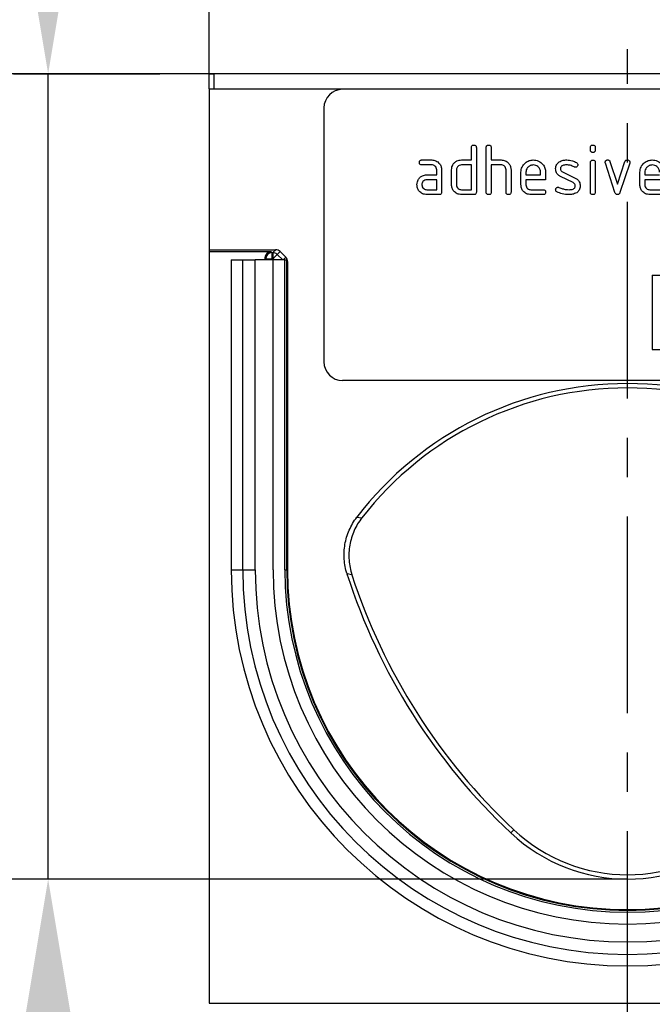
# Model space of a CAD drawing. Units: millimetres. Extents: x 154388 to 171740, y -11240 to 4710.
# Drawn here: x 160799 to 160902, y -5222 to -5063 of the extents above; entities that cross this region are included whole.
import ezdxf

# ---------------------------------------------------------------- set-up
doc = ezdxf.new("R2010")
doc.units = ezdxf.units.MM
doc.header["$LTSCALE"] = 2.5
doc.linetypes.add('CENTERX2', pattern=[20.32, 12.7, -2.54, 2.54, -2.54])
doc.layers.get('Defpoints').update_dxf_attribs({"color": 10})
doc.layers.add('132723', color=7, linetype='Continuous')
doc.layers.add('TANGENT_EDGES', color=4, linetype='Continuous')
doc.layers.add('CENTER_LINE', color=1, linetype='Continuous', lineweight=25)
doc.layers.add('SICHTBAR', color=5, linetype='Continuous', lineweight=25)
doc.styles.get("Standard").update_dxf_attribs({"font": 'arial.ttf'})
doc.dimstyles.get("Standard").update_dxf_attribs({"dimscale": 10, "dimtxt": 3.5, "dimasz": 2.4, "dimexe": 1.8, "dimexo": 0, "dimgap": 1, "dimtad": 1, "dimdec": 0, "dimrnd": 0.01, "dimzin": 0, "dimdsep": 46, "dimtxsty": 'Standard', "dimcen": 3, "dimclrd": 256, "dimclre": 256, "dimclrt": 256, "dimadec": 0, "dimazin": 0, "dimtfac": 1, "dimtdec": 0, "dimtix": 1, "dimtmove": 0, "dimatfit": 0, "dimfxl": 1, "dimtolj": 1, "dimtzin": 0, "dimarcsym": 0})

# ---------------------------------------------------------------- blocks, each defined once
blk = doc.blocks.new('*D709')
at = {"layer": 'Defpoints', "color": 0, "transparency": 16777216}
for p in [(160830.06, -4975.3), (160830.06, -5071.3), (160965.06, -5071.3)]:
    blk.add_point(p, dxfattribs=at)
at = {"layer": 'SICHTBAR', "lineweight": -2, "transparency": 16777216}
for p, q in [((160830.06, -5071.3), (160830.06, -4957.3)), ((160965.06, -5071.3), (160965.06, -4957.3)), ((160780.06, -4975.3), (160730.06, -4975.3)), ((160965.06, -4975.3), (160830.06, -4975.3)), ((161015.06, -4975.3), (161065.06, -4975.3))]:
    blk.add_line(p, q, dxfattribs=at)
at = {"layer": 'SICHTBAR', "transparency": 16777216}
for points in [[(160780.06, -4966.97), (160780.06, -4983.63), (160830.06, -4975.3)], [(161015.06, -4966.97), (161015.06, -4983.63), (160965.06, -4975.3)]]:
    blk.add_solid(points, dxfattribs=at)
at = {"layer": 'SICHTBAR', "transparency": 16777216, "insert": (160897.56, -4878.77), "char_height": 70, "attachment_point": 2}
blk.add_mtext('\\A1;135', dxfattribs=at)
blk = doc.blocks.new('*D710')
at = {"layer": 'Defpoints', "color": 0, "transparency": 16777216}
for p in [(160804.06, -5071.3), (160830.81, -5071.3), (160897.56, -5201.3)]:
    blk.add_point(p, dxfattribs=at)
at = {"layer": 'SICHTBAR', "lineweight": -2, "transparency": 16777216}
for p, q in [((160804.06, -5021.3), (160804.06, -4971.3)), ((160830.81, -5071.3), (160786.06, -5071.3)), ((160804.06, -5201.3), (160804.06, -5071.3)), ((160897.56, -5201.3), (160786.06, -5201.3)), ((160804.06, -5251.3), (160804.06, -5301.3))]:
    blk.add_line(p, q, dxfattribs=at)
at = {"layer": 'SICHTBAR', "transparency": 16777216}
for points in [[(160795.73, -5021.3), (160812.4, -5021.3), (160804.06, -5071.3)], [(160795.73, -5251.3), (160812.4, -5251.3), (160804.06, -5201.3)]]:
    blk.add_solid(points, dxfattribs=at)
at = {"layer": 'SICHTBAR', "transparency": 16777216, "insert": (160707.54, -5136.3), "char_height": 70, "attachment_point": 2, "rotation": 90}
blk.add_mtext('\\A1;130', dxfattribs=at)
blk = doc.blocks.new('1038151-M_002_FRONT VIEW')
at = {"layer": '132723'}
for p, q in [((1155.14, 479.5), (1155.89, 479.5)), ((1155.14, 477.1), (1155.14, 479.5)), ((1155.89, 479.5), (1155.89, 477.1)), ((1289.39, 479.5), (1155.89, 479.5)), ((1155.14, 477.1), (1290.14, 477.1)), ((1155.14, 477.1), (1155.14, 451.1)), ((1268.64, 477), (1176.64, 477)), ((1173.64, 474), (1173.64, 433)), ((1197.44, 465.6), (1197.44, 467.6)), ((1198.24, 467.6), (1198.24, 460.4)), ((1199.84, 460.4), (1199.84, 467.6)), ((1200.64, 467.6), (1200.64, 465.6)), ((1216.64, 467.21), (1216.64, 467.6)), ((1217.44, 467.6), (1217.44, 467.21)), ((1189.45, 465.6), (1191.04, 465.6)), ((1191.04, 464.8), (1189.45, 464.8)), ((1195.84, 465.6), (1197.44, 465.6)), ((1197.44, 464.8), (1195.84, 464.8)), ((1197.44, 460.8), (1197.44, 464.8)), ((1200.64, 465.6), (1202.24, 465.6)), ((1200.64, 464.8), (1200.64, 460.4)), ((1202.24, 464.8), (1200.64, 464.8)), ((1216.64, 460.4), (1216.64, 465.17)), ((1217.44, 465.17), (1217.44, 460.4)), ((1220.62, 460.33), (1219.06, 465.07)), ((1219.81, 465.33), (1221.02, 461.67)), ((1221.02, 461.67), (1222.22, 465.33)), ((1222.99, 465.07), (1221.42, 460.33)), ((1190.24, 463.2), (1191.84, 463.2)), ((1191.84, 463.2), (1191.84, 464)), ((1192.64, 464), (1192.64, 460.4)), ((1194.24, 461.6), (1194.24, 464)), ((1195.04, 464), (1195.04, 461.6)), ((1203.04, 460.4), (1203.04, 464)), ((1203.84, 464.03), (1203.84, 460.4)), ((1205.44, 461.6), (1205.44, 463.6)), ((1206.24, 463.6), (1206.24, 463.2)), ((1206.24, 463.2), (1208.62, 463.2)), ((1208.62, 463.2), (1208.62, 463.6)), ((1209.42, 463.6), (1209.42, 462.4)), ((1213.88, 461.95), (1211.83, 462.94)), ((1212.15, 463.67), (1214.21, 462.67)), ((1224.64, 461.6), (1224.64, 463.6)), ((1225.44, 463.6), (1225.44, 463.2)), ((1225.44, 463.2), (1227.82, 463.2)), ((1191.84, 462.4), (1190.24, 462.4)), ((1191.84, 460.8), (1191.84, 462.4)), ((1206.24, 462.4), (1206.24, 461.6)), ((1209.42, 462.4), (1206.24, 462.4)), ((1225.44, 462.4), (1225.44, 461.6)), ((1228.62, 462.4), (1225.44, 462.4)), ((1190.24, 460.8), (1191.84, 460.8)), ((1192.24, 460), (1190.24, 460)), ((1195.84, 460.8), (1197.44, 460.8)), ((1197.84, 460), (1195.84, 460)), ((1207.03, 460.8), (1209.02, 460.8)), ((1209.02, 460), (1207.03, 460)), ((1226.23, 460.8), (1228.22, 460.8)), ((1228.22, 460), (1226.23, 460)), ((1155.14, 451.1), (1155.14, 450.79)), ((1155.14, 451.1), (1165.86, 451.1)), ((1165.11, 450.79), (1155.14, 450.79)), ((1155.14, 450.79), (1155.14, 329.5)), ((1166.56, 450.81), (1167.48, 449.89)), ((1158.68, 449.45), (1158.68, 399.45)), ((1158.68, 449.45), (1160.53, 449.45)), ((1160.53, 449.45), (1162.54, 449.45)), ((1165.44, 449.45), (1162.54, 449.45)), ((1164.12, 449.79), (1164.12, 449.45)), ((1165.44, 399.45), (1165.44, 449.45)), ((1167.34, 449.45), (1165.44, 449.45)), ((1167.34, 449.45), (1167.64, 449.45)), ((1167.64, 399.45), (1167.64, 449.45)), ((1167.77, 449.18), (1167.77, 399.45)), ((1226.64, 447), (1268.64, 447)), ((1226.64, 447), (1226.64, 435)), ((1226.64, 435), (1268.64, 435)), ((1268.64, 430), (1176.64, 430)), ((1155.14, 329.5), (1290.14, 329.5))]:
    blk.add_line(p, q, dxfattribs=at)
for centre, radius, start, end in [((1176.64, 474), 3, 90, 180), ((1176.64, 433), 3, 180, 270), ((1222.64, 374.5), 55, 37.4061, 142.5939), ((1222.64, 374.5), 54.3, 37.8781, 142.1219), ((1222.64, 399.45), 63.96, 180, 270), ((1222.64, 399.45), 57.2, 180, 0), ((1222.64, 399.45), 55, 180, 0), ((1222.64, 399.45), 54.87, 180, 0), ((1222.64, 399.45), 63.96, 270, 0), ((1271.47, 429), 98.84, 197.8036, 226.7955), ((1271.47, 429), 98.14, 198.0417, 226.7955), ((1222.64, 377), 27.5, 226.7955, 313.2045), ((1222.64, 377), 26.8, 226.7955, 313.2045)]:
    blk.add_arc(centre, radius, start, end, dxfattribs=at)
for centre, major_axis, start_param, end_param in [((1165.12, 449.79), (0.708, -0.708), 2.356537, 3.926648), ((1165.85, 450.1), (-0.708, -0.708), 3.14125, 3.926648), ((1166.77, 449.18), (0.708, 0.708), 5.49813, 6.282843)]:
    blk.add_ellipse(centre, major_axis=major_axis, ratio=0.999315, start_param=start_param, end_param=end_param, dxfattribs=at)
for points, knots in [([(1197.44, 467.6), (1197.44, 467.66), (1197.45, 467.78), (1197.55, 467.93), (1197.69, 467.99), (1197.79, 468), (1197.84, 468)], [0, 0, 0, 0, 0.280763, 0.559007, 0.779253, 1, 1, 1, 1]), ([(1197.84, 468), (1197.9, 468), (1198.02, 467.99), (1198.17, 467.89), (1198.23, 467.74), (1198.23, 467.65), (1198.24, 467.6)], [0, 0, 0, 0, 0.280669, 0.558931, 0.779165, 1, 1, 1, 1]), ([(1199.84, 467.6), (1199.84, 467.66), (1199.85, 467.78), (1199.95, 467.93), (1200.09, 467.99), (1200.19, 468), (1200.24, 468)], [0, 0, 0, 0, 0.280763, 0.5590067, 0.7792527, 1, 1, 1, 1]), ([(1200.24, 468), (1200.3, 468), (1200.42, 467.99), (1200.57, 467.89), (1200.63, 467.74), (1200.63, 467.65), (1200.64, 467.6)], [0, 0, 0, 0, 0.280669, 0.558931, 0.779165, 1, 1, 1, 1]), ([(1216.64, 467.6), (1216.64, 467.66), (1216.64, 467.78), (1216.75, 467.93), (1216.89, 467.99), (1216.99, 468), (1217.04, 468)], [0, 0, 0, 0, 0.280747, 0.559078, 0.7793, 1, 1, 1, 1]), ([(1217.04, 468), (1217.1, 468), (1217.22, 467.99), (1217.37, 467.89), (1217.43, 467.74), (1217.43, 467.65), (1217.44, 467.6)], [0, 0, 0, 0, 0.280669, 0.558898, 0.779069, 1, 1, 1, 1]), ([(1217.04, 466.81), (1216.97, 466.81), (1216.85, 466.82), (1216.71, 466.92), (1216.64, 467.06), (1216.64, 467.16), (1216.64, 467.21)], [0, 0, 0, 0, 0.280602, 0.55855, 0.778688, 1, 1, 1, 1]), ([(1217.44, 467.21), (1217.43, 467.14), (1217.43, 467.02), (1217.33, 466.88), (1217.18, 466.81), (1217.08, 466.81), (1217.04, 466.81)], [0, 0, 0, 0, 0.280653, 0.559015, 0.779223, 1, 1, 1, 1]), ([(1189.05, 465.2), (1189.05, 465.26), (1189.06, 465.38), (1189.16, 465.53), (1189.31, 465.59), (1189.4, 465.6), (1189.45, 465.6)], [0, 0, 0, 0, 0.280669, 0.558898, 0.779069, 1, 1, 1, 1]), ([(1189.45, 464.8), (1189.39, 464.8), (1189.27, 464.81), (1189.12, 464.91), (1189.06, 465.06), (1189.05, 465.15), (1189.05, 465.2)], [0, 0, 0, 0, 0.280747, 0.559078, 0.7793, 1, 1, 1, 1]), ([(1191.04, 465.6), (1191.28, 465.57), (1191.75, 465.52), (1192.27, 465.08), (1192.59, 464.56), (1192.62, 464.19), (1192.64, 464)], [0, 0, 0, 0, 0.279576, 0.559296, 0.779523, 1, 1, 1, 1]), ([(1191.84, 464), (1191.82, 464.12), (1191.8, 464.35), (1191.58, 464.62), (1191.32, 464.78), (1191.13, 464.79), (1191.04, 464.8)], [0, 0, 0, 0, 0.27963, 0.559223, 0.779548, 1, 1, 1, 1]), ([(1194.24, 464), (1194.25, 464.16), (1194.27, 464.44), (1194.39, 464.69), (1194.45, 464.81)], [0, 0, 0, 0, 0.559703, 1, 1, 1, 1]), ([(1194.45, 464.81), (1194.53, 464.94), (1194.71, 465.2), (1195.18, 465.53), (1195.59, 465.57), (1195.84, 465.6)], [0, 0, 0, 0, 0.280793, 0.561046, 1, 1, 1, 1]), ([(1195.84, 464.8), (1195.72, 464.79), (1195.48, 464.76), (1195.22, 464.54), (1195.06, 464.28), (1195.04, 464.09), (1195.04, 464)], [0, 0, 0, 0, 0.279537, 0.559295, 0.77967, 1, 1, 1, 1]), ([(1202.24, 465.6), (1202.47, 465.57), (1202.94, 465.52), (1203.46, 465.1), (1203.78, 464.58), (1203.82, 464.21), (1203.84, 464.03)], [0, 0, 0, 0, 0.279596, 0.559465, 0.779747, 1, 1, 1, 1]), ([(1203.04, 464), (1203.02, 464.12), (1203, 464.36), (1202.78, 464.62), (1202.51, 464.78), (1202.33, 464.79), (1202.24, 464.8)], [0, 0, 0, 0, 0.279621, 0.559225, 0.779528, 1, 1, 1, 1]), ([(1205.44, 463.6), (1205.47, 463.89), (1205.54, 464.48), (1206.08, 465.13), (1206.73, 465.54), (1207.2, 465.58), (1207.43, 465.6)], [0, 0, 0, 0, 0.279553, 0.559352, 0.779634, 1, 1, 1, 1]), ([(1207.43, 464.79), (1207.25, 464.77), (1206.9, 464.73), (1206.51, 464.4), (1206.27, 464.01), (1206.25, 463.74), (1206.24, 463.6)], [0, 0, 0, 0, 0.279532, 0.559299, 0.779622, 1, 1, 1, 1]), ([(1207.43, 465.6), (1207.72, 465.57), (1208.31, 465.5), (1208.97, 464.96), (1209.36, 464.29), (1209.4, 463.83), (1209.42, 463.6)], [0, 0, 0, 0, 0.279581, 0.55926, 0.779571, 1, 1, 1, 1]), ([(1208.62, 463.6), (1208.6, 463.77), (1208.56, 464.13), (1208.23, 464.51), (1207.84, 464.76), (1207.57, 464.78), (1207.43, 464.79)], [0, 0, 0, 0, 0.279524, 0.559345, 0.779653, 1, 1, 1, 1]), ([(1211.03, 464.2), (1211.04, 464.32), (1211.05, 464.56), (1211.22, 464.96), (1211.45, 465.15), (1211.6, 465.27)], [0, 0, 0, 0, 0.2807434, 0.5610962, 1, 1, 1, 1]), ([(1211.83, 462.94), (1211.7, 463.01), (1211.44, 463.16), (1211.1, 463.58), (1211.06, 463.97), (1211.03, 464.2)], [0, 0, 0, 0, 0.281035, 0.561468, 1, 1, 1, 1]), ([(1211.6, 465.27), (1211.81, 465.38), (1212.2, 465.58), (1212.63, 465.59), (1212.82, 465.6)], [0, 0, 0, 0, 0.55918, 1, 1, 1, 1]), ([(1212.82, 464.8), (1212.6, 464.79), (1212.32, 464.78), (1212.03, 464.63), (1211.91, 464.52), (1211.84, 464.37), (1211.83, 464.26), (1211.83, 464.21)], [0, 0, 0, 0, 0.49895, 0.624351, 0.74948, 0.874719, 1, 1, 1, 1]), ([(1211.83, 464.21), (1211.83, 464.14), (1211.84, 464.02), (1211.93, 463.81), (1212.07, 463.72), (1212.15, 463.67)], [0, 0, 0, 0, 0.280898, 0.562064, 1, 1, 1, 1]), ([(1212.82, 465.6), (1213.13, 465.58), (1213.69, 465.54), (1214.18, 465.27), (1214.4, 465.16)], [0, 0, 0, 0, 0.5597621, 1, 1, 1, 1]), ([(1214.03, 464.46), (1213.81, 464.57), (1213.43, 464.76), (1213, 464.79), (1212.82, 464.8)], [0, 0, 0, 0, 0.559809, 1, 1, 1, 1]), ([(1214.21, 464.41), (1214.18, 464.41), (1214.11, 464.41), (1214.05, 464.44), (1214.03, 464.46)], [0, 0, 0, 0, 0.5593635, 1, 1, 1, 1]), ([(1214.61, 464.81), (1214.6, 464.75), (1214.59, 464.63), (1214.48, 464.5), (1214.35, 464.42), (1214.26, 464.41), (1214.21, 464.41)], [0, 0, 0, 0, 0.279379, 0.559651, 0.779915, 1, 1, 1, 1]), ([(1214.4, 465.16), (1214.47, 465.11), (1214.59, 465.02), (1214.6, 464.87), (1214.61, 464.81)], [0, 0, 0, 0, 0.5596249, 1, 1, 1, 1]), ([(1216.64, 465.17), (1216.64, 465.23), (1216.64, 465.35), (1216.75, 465.5), (1216.89, 465.56), (1216.99, 465.57), (1217.04, 465.57)], [0, 0, 0, 0, 0.280747, 0.559078, 0.7793, 1, 1, 1, 1]), ([(1217.04, 465.57), (1217.1, 465.57), (1217.22, 465.56), (1217.37, 465.46), (1217.43, 465.31), (1217.43, 465.22), (1217.44, 465.17)], [0, 0, 0, 0, 0.280669, 0.558898, 0.779069, 1, 1, 1, 1]), ([(1219.03, 465.21), (1219.04, 465.26), (1219.05, 465.38), (1219.16, 465.51), (1219.29, 465.59), (1219.38, 465.6), (1219.43, 465.6)], [0, 0, 0, 0, 0.279308, 0.558966, 0.779531, 1, 1, 1, 1]), ([(1219.06, 465.07), (1219.05, 465.1), (1219.03, 465.14), (1219.03, 465.19), (1219.03, 465.21)], [0, 0, 0, 0, 0.559826, 1, 1, 1, 1]), ([(1219.43, 465.6), (1219.48, 465.6), (1219.57, 465.59), (1219.73, 465.51), (1219.78, 465.4), (1219.81, 465.33)], [0, 0, 0, 0, 0.281095, 0.562005, 1, 1, 1, 1]), ([(1222.22, 465.33), (1222.24, 465.37), (1222.28, 465.46), (1222.41, 465.58), (1222.53, 465.59), (1222.61, 465.6)], [0, 0, 0, 0, 0.280868, 0.561605, 1, 1, 1, 1]), ([(1222.61, 465.6), (1222.67, 465.6), (1222.79, 465.59), (1222.94, 465.49), (1223, 465.35), (1223.01, 465.25), (1223.01, 465.21)], [0, 0, 0, 0, 0.2806001, 0.5585021, 0.7787381, 1, 1, 1, 1]), ([(1223.01, 465.21), (1223.01, 465.18), (1223, 465.14), (1222.99, 465.09), (1222.99, 465.07)], [0, 0, 0, 0, 0.559382, 1, 1, 1, 1]), ([(1224.64, 463.6), (1224.67, 463.89), (1224.74, 464.48), (1225.28, 465.13), (1225.93, 465.54), (1226.4, 465.58), (1226.63, 465.6)], [0, 0, 0, 0, 0.279553, 0.559352, 0.779634, 1, 1, 1, 1]), ([(1226.63, 464.79), (1226.45, 464.77), (1226.1, 464.73), (1225.71, 464.4), (1225.47, 464.01), (1225.45, 463.74), (1225.44, 463.6)], [0, 0, 0, 0, 0.279532, 0.559299, 0.779622, 1, 1, 1, 1]), ([(1226.63, 465.6), (1226.92, 465.57), (1227.51, 465.5), (1228.17, 464.96), (1228.56, 464.29), (1228.6, 463.83), (1228.62, 463.6)], [0, 0, 0, 0, 0.2795807, 0.5592603, 0.779571, 1, 1, 1, 1]), ([(1227.82, 463.6), (1227.8, 463.77), (1227.76, 464.13), (1227.43, 464.51), (1227.04, 464.76), (1226.77, 464.78), (1226.63, 464.79)], [0, 0, 0, 0, 0.279524, 0.559345, 0.779653, 1, 1, 1, 1]), ([(1188.86, 462.41), (1188.95, 462.54), (1189.12, 462.8), (1189.59, 463.13), (1190, 463.17), (1190.24, 463.2)], [0, 0, 0, 0, 0.2807547, 0.561071, 1, 1, 1, 1]), ([(1214.21, 462.67), (1214.34, 462.6), (1214.6, 462.45), (1214.94, 462.02), (1214.98, 461.64), (1215.01, 461.4)], [0, 0, 0, 0, 0.280963, 0.561328, 1, 1, 1, 1]), ([(1188.65, 461.6), (1188.66, 461.76), (1188.68, 462.04), (1188.81, 462.29), (1188.86, 462.41)], [0, 0, 0, 0, 0.55981, 1, 1, 1, 1]), ([(1190.24, 460), (1190.01, 460.03), (1189.54, 460.08), (1189.01, 460.52), (1188.7, 461.04), (1188.67, 461.41), (1188.65, 461.6)], [0, 0, 0, 0, 0.279642, 0.559234, 0.779508, 1, 1, 1, 1]), ([(1190.24, 462.4), (1190.13, 462.39), (1189.89, 462.36), (1189.63, 462.14), (1189.47, 461.88), (1189.46, 461.69), (1189.45, 461.6)], [0, 0, 0, 0, 0.2794782, 0.5593037, 0.7796796, 1, 1, 1, 1]), ([(1189.45, 461.6), (1189.46, 461.48), (1189.49, 461.25), (1189.71, 460.99), (1189.97, 460.83), (1190.15, 460.81), (1190.24, 460.8)], [0, 0, 0, 0, 0.2794572, 0.5593552, 0.7797238, 1, 1, 1, 1]), ([(1195.84, 460), (1195.6, 460.03), (1195.13, 460.08), (1194.6, 460.51), (1194.28, 461.04), (1194.25, 461.41), (1194.24, 461.6)], [0, 0, 0, 0, 0.279655, 0.55929, 0.779571, 1, 1, 1, 1]), ([(1195.04, 461.6), (1195.05, 461.48), (1195.08, 461.25), (1195.3, 460.99), (1195.56, 460.83), (1195.74, 460.81), (1195.84, 460.8)], [0, 0, 0, 0, 0.27948, 0.55929, 0.77971, 1, 1, 1, 1]), ([(1207.03, 460), (1206.8, 460.03), (1206.32, 460.08), (1205.8, 460.51), (1205.48, 461.04), (1205.45, 461.41), (1205.44, 461.6)], [0, 0, 0, 0, 0.2796189, 0.559267, 0.7795589, 1, 1, 1, 1]), ([(1206.24, 461.6), (1206.25, 461.48), (1206.28, 461.25), (1206.49, 460.99), (1206.75, 460.83), (1206.94, 460.81), (1207.03, 460.8)], [0, 0, 0, 0, 0.279457, 0.559355, 0.779724, 1, 1, 1, 1]), ([(1211.03, 460.8), (1211.04, 460.86), (1211.05, 460.98), (1211.16, 461.1), (1211.29, 461.19), (1211.38, 461.19), (1211.43, 461.2)], [0, 0, 0, 0, 0.279305, 0.55917, 0.77957, 1, 1, 1, 1]), ([(1211.43, 461.2), (1211.46, 461.19), (1211.51, 461.19), (1211.56, 461.17), (1211.58, 461.17)], [0, 0, 0, 0, 0.559329, 1, 1, 1, 1]), ([(1211.58, 461.17), (1211.69, 461.12), (1211.87, 461.05), (1212.06, 460.98), (1212.15, 460.94)], [0, 0, 0, 0, 0.559988, 1, 1, 1, 1]), ([(1213.2, 460.8), (1213.43, 460.81), (1213.71, 460.82), (1214, 460.97), (1214.13, 461.08), (1214.2, 461.23), (1214.21, 461.34), (1214.21, 461.4)], [0, 0, 0, 0, 0.499009, 0.624406, 0.749586, 0.874722, 1, 1, 1, 1]), ([(1214.21, 461.4), (1214.21, 461.46), (1214.2, 461.59), (1214.1, 461.8), (1213.96, 461.89), (1213.88, 461.95)], [0, 0, 0, 0, 0.28088, 0.561791, 1, 1, 1, 1]), ([(1215.01, 461.4), (1214.98, 461.15), (1214.93, 460.71), (1214.59, 460.43), (1214.44, 460.31)], [0, 0, 0, 0, 0.559131, 1, 1, 1, 1]), ([(1226.23, 460), (1226, 460.03), (1225.52, 460.08), (1225, 460.51), (1224.68, 461.04), (1224.65, 461.41), (1224.64, 461.6)], [0, 0, 0, 0, 0.279619, 0.559267, 0.779559, 1, 1, 1, 1]), ([(1225.44, 461.6), (1225.45, 461.48), (1225.48, 461.25), (1225.69, 460.99), (1225.95, 460.83), (1226.14, 460.81), (1226.23, 460.8)], [0, 0, 0, 0, 0.279457, 0.559355, 0.779724, 1, 1, 1, 1]), ([(1192.64, 460.4), (1192.63, 460.34), (1192.63, 460.22), (1192.53, 460.07), (1192.38, 460.01), (1192.28, 460), (1192.24, 460)], [0, 0, 0, 0, 0.2805959, 0.5585662, 0.7787869, 1, 1, 1, 1]), ([(1198.24, 460.4), (1198.23, 460.34), (1198.23, 460.22), (1198.13, 460.07), (1197.98, 460.01), (1197.88, 460), (1197.84, 460)], [0, 0, 0, 0, 0.280596, 0.558566, 0.778787, 1, 1, 1, 1]), ([(1200.24, 460), (1200.17, 460), (1200.05, 460.01), (1199.91, 460.11), (1199.84, 460.26), (1199.84, 460.35), (1199.84, 460.4)], [0, 0, 0, 0, 0.280711, 0.558625, 0.778846, 1, 1, 1, 1]), ([(1200.64, 460.4), (1200.63, 460.34), (1200.63, 460.22), (1200.53, 460.07), (1200.38, 460.01), (1200.28, 460), (1200.24, 460)], [0, 0, 0, 0, 0.280596, 0.558566, 0.778787, 1, 1, 1, 1]), ([(1203.44, 460), (1203.37, 460), (1203.25, 460.01), (1203.11, 460.11), (1203.04, 460.26), (1203.04, 460.35), (1203.04, 460.4)], [0, 0, 0, 0, 0.280711, 0.558625, 0.778846, 1, 1, 1, 1]), ([(1203.84, 460.4), (1203.83, 460.34), (1203.83, 460.22), (1203.73, 460.07), (1203.58, 460.01), (1203.48, 460), (1203.44, 460)], [0, 0, 0, 0, 0.2805959, 0.5585662, 0.7787869, 1, 1, 1, 1]), ([(1209.02, 460.8), (1209.08, 460.8), (1209.2, 460.79), (1209.35, 460.69), (1209.41, 460.54), (1209.42, 460.45), (1209.42, 460.4)], [0, 0, 0, 0, 0.280653, 0.559015, 0.779223, 1, 1, 1, 1]), ([(1209.42, 460.4), (1209.41, 460.34), (1209.41, 460.22), (1209.31, 460.07), (1209.16, 460.01), (1209.07, 460), (1209.02, 460)], [0, 0, 0, 0, 0.280602, 0.55855, 0.778688, 1, 1, 1, 1]), ([(1211.25, 460.44), (1211.18, 460.49), (1211.06, 460.58), (1211.04, 460.73), (1211.03, 460.8)], [0, 0, 0, 0, 0.559449, 1, 1, 1, 1]), ([(1213.18, 460), (1212.8, 460.01), (1212.13, 460.04), (1211.52, 460.32), (1211.25, 460.44)], [0, 0, 0, 0, 0.560159, 1, 1, 1, 1]), ([(1212.15, 460.94), (1212.34, 460.9), (1212.69, 460.82), (1213.04, 460.81), (1213.2, 460.8)], [0, 0, 0, 0, 0.559987, 1, 1, 1, 1]), ([(1214.44, 460.31), (1214.21, 460.2), (1213.81, 460.02), (1213.37, 460.01), (1213.18, 460)], [0, 0, 0, 0, 0.559035, 1, 1, 1, 1]), ([(1217.04, 460), (1216.97, 460), (1216.85, 460.01), (1216.71, 460.11), (1216.64, 460.26), (1216.64, 460.35), (1216.64, 460.4)], [0, 0, 0, 0, 0.280602, 0.55855, 0.778688, 1, 1, 1, 1]), ([(1217.44, 460.4), (1217.43, 460.34), (1217.43, 460.22), (1217.33, 460.07), (1217.18, 460.01), (1217.08, 460), (1217.04, 460)], [0, 0, 0, 0, 0.2806534, 0.5590154, 0.7792233, 1, 1, 1, 1]), ([(1221.02, 460), (1220.97, 460), (1220.86, 460.01), (1220.71, 460.13), (1220.65, 460.25), (1220.62, 460.33)], [0, 0, 0, 0, 0.280091, 0.561469, 1, 1, 1, 1]), ([(1221.42, 460.33), (1221.4, 460.28), (1221.36, 460.19), (1221.27, 460.07), (1221.14, 460.01), (1221.06, 460), (1221.02, 460)], [0, 0, 0, 0, 0.280137, 0.559877, 0.779607, 1, 1, 1, 1]), ([(1177.37, 398.78), (1177.12, 399.55), (1176.97, 400.34), (1176.89, 401.53), (1176.88, 401.94), (1176.92, 402.74), (1176.97, 403.14), (1177.1, 403.93), (1177.19, 404.32), (1177.42, 405.09), (1177.56, 405.47), (1178.05, 406.58), (1178.45, 407.27), (1178.95, 407.91)], [0, 0, 0, 0, 0.25, 0.25, 0.375, 0.375, 0.5, 0.5, 0.625, 0.625, 0.75, 0.75, 1, 1, 1, 1]), ([(1179.77, 407.84), (1179.27, 407.19), (1178.86, 406.5), (1178.36, 405.39), (1178.22, 405), (1177.98, 404.22), (1177.89, 403.82), (1177.75, 403.03), (1177.7, 402.62), (1177.66, 401.81), (1177.66, 401.4), (1177.75, 400.18), (1177.9, 399.38), (1178.16, 398.6)], [0, 0, 0, 0, 0.25, 0.25, 0.375, 0.375, 0.5, 0.5, 0.625, 0.625, 0.75, 0.75, 1, 1, 1, 1])]:
    blk.add_open_spline(points, degree=3, knots=knots, dxfattribs=at)
at = {"layer": 'TANGENT_EDGES'}
for p, q in [((1165.11, 450.79), (1165.26, 450.64)), ((1165.26, 450.64), (1165.4, 450.64)), ((1165.26, 450.64), (1165.26, 449.64)), ((1165.4, 450.64), (1165.86, 451.1)), ((1165.4, 450.64), (1165.4, 449.64)), ((1166.1, 450.35), (1165.4, 449.64)), ((1166.56, 450.81), (1166.1, 450.35)), ((1166.1, 450.35), (1167, 449.45)), ((1167.04, 449.45), (1167.48, 449.89)), ((1160.53, 399.45), (1160.53, 449.45)), ((1162.54, 399.45), (1162.54, 449.45)), ((1164.26, 449.64), (1164.12, 449.79)), ((1164.26, 449.45), (1164.26, 449.64)), ((1164.26, 449.64), (1165.26, 449.64)), ((1165.4, 449.64), (1165.26, 449.64)), ((1165.26, 449.64), (1165.26, 449.45)), ((1165.59, 449.45), (1165.4, 449.64)), ((1167.34, 399.45), (1167.34, 449.45)), ((1167.77, 449.18), (1167.7, 449.12)), ((1178.95, 407.91), (1179.77, 407.84)), ((1158.68, 399.45), (1160.53, 399.45)), ((1160.53, 399.45), (1162.54, 399.45)), ((1167.34, 399.45), (1167.64, 399.45)), ((1167.64, 399.45), (1167.7, 399.45)), ((1167.77, 399.45), (1167.7, 399.45)), ((1178.16, 398.6), (1177.37, 398.78)), ((1204.29, 357.46), (1203.81, 356.95))]:
    blk.add_line(p, q, dxfattribs=at)
for centre, radius, start, end in [((1165.26, 449.64), 1, 90.046, 179.954), ((1165.4, 449.64), 1, 44.977, 89.956), ((1222.64, 399.45), 62.1, 180, 0), ((1222.64, 399.45), 60.09, 180, 0), ((1222.64, 399.45), 55.3, 180, 0)]:
    blk.add_arc(centre, radius, start, end, dxfattribs=at)
blk = doc.blocks.new('*D711')
at = {"layer": 'Defpoints', "color": 0, "transparency": 16777216}
for p in [(160798.46, -5071.3), (160804.06, -5071.3), (160897.56, -5201.3)]:
    blk.add_point(p, dxfattribs=at)
at = {"layer": 'SICHTBAR', "lineweight": -2, "transparency": 16777216}
for p, q in [((160804.06, -5021.3), (160804.06, -4971.3)), ((160798.46, -5071.3), (160822.06, -5071.3)), ((160804.06, -5201.3), (160804.06, -5071.3)), ((160897.56, -5201.3), (160786.06, -5201.3)), ((160804.06, -5251.3), (160804.06, -5301.3))]:
    blk.add_line(p, q, dxfattribs=at)
at = {"layer": 'SICHTBAR', "transparency": 16777216}
for points in [[(160795.73, -5021.3), (160812.4, -5021.3), (160804.06, -5071.3)], [(160795.73, -5251.3), (160812.4, -5251.3), (160804.06, -5201.3)]]:
    blk.add_solid(points, dxfattribs=at)
at = {"layer": 'SICHTBAR', "transparency": 16777216, "insert": (160743.3, -5136.3), "char_height": 70, "attachment_point": 5, "rotation": 90}
blk.add_mtext('\\A1;130', dxfattribs=at)

msp = doc.modelspace()

# ---------------------------------------------------------------- linework, layer by layer
at = {"layer": 'CENTER_LINE', "linetype": 'CENTERX2'}
msp.add_line((160897.56, -5225.3), (160897.56, -5067.3), dxfattribs=at)

# ---------------------------------------------------------------- block references
at = {"layer": '132723'}
msp.add_blockref('1038151-M_002_FRONT VIEW', (159674.93, -5550.8), dxfattribs=at)

# ---------------------------------------------------------------- dimensions: what is measured, and where the dimension line sits
at = {"layer": 'SICHTBAR'}
dim = msp.add_linear_dim(base=(160830.06, -4975.3), p1=(160965.06, -5071.3), p2=(160830.06, -5071.3), dimstyle='Standard', override={"dimtxt": 7, "dimasz": 5, "dimgap": 2.5}, dxfattribs=at)
dim.commit()
dim.dimension.update_dxf_attribs({"geometry": '*D709', "text_midpoint": (160897.56, -4975.3), "dimtype": 160})
dim = msp.add_linear_dim(base=(160804.06, -5071.3), p1=(160897.56, -5201.3), p2=(160798.46, -5071.3), angle=90, dimstyle='Standard', override={"dimtxt": 7, "dimasz": 5, "dimgap": 2.5}, dxfattribs=at)
dim.commit()
dim.dimension.update_dxf_attribs({"geometry": '*D711', "text_midpoint": (160743.3, -5136.3)})
dim = msp.add_linear_dim(base=(160804.06, -5071.3), p1=(160897.56, -5201.3), p2=(160830.81, -5071.3), angle=90, dimstyle='Standard', override={"dimtxt": 7, "dimasz": 5, "dimgap": 2.5}, dxfattribs=at)
dim.commit()
dim.dimension.update_dxf_attribs({"geometry": '*D710', "text_midpoint": (160804.06, -5136.3), "dimtype": 160})

doc.saveas('drawing.dxf')
